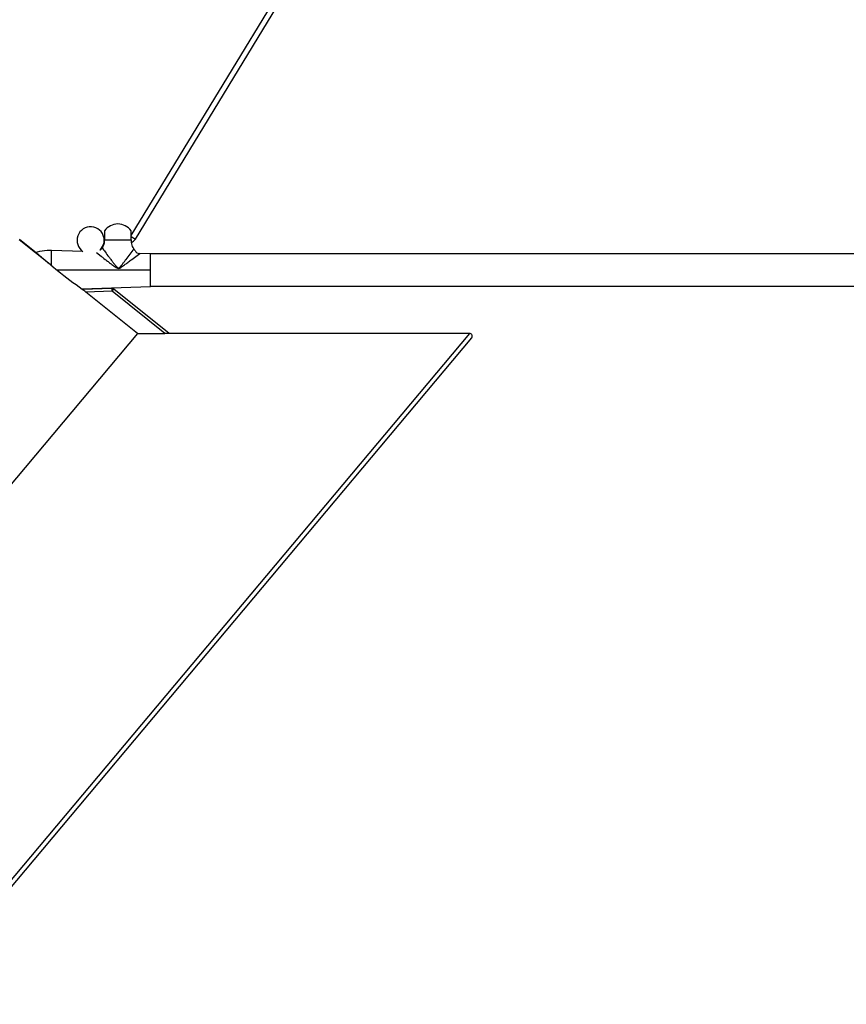
# Model space of a CAD drawing. Units: millimetres. Extents: x 0 to 841, y 0 to 594.
# Drawn here: x 279 to 295, y 314 to 332 of the extents above; entities that cross this region are included whole.
import ezdxf

# ---------------------------------------------------------------- set-up
doc = ezdxf.new("R2010")
doc.units = ezdxf.units.MM
doc.header["$LTSCALE"] = 46.255
doc.layers.get('0').update_dxf_attribs({"linetype": 'CONTINUOUS'})
doc.layers.add('ALL_AXES', color=7, linetype='CONTINUOUS')
doc.layers.add('ALL_FEATURES', color=7, linetype='CONTINUOUS')

msp = doc.modelspace()

# ---------------------------------------------------------------- linework, layer by layer
at = {"color": 7, "linetype": 'CONTINUOUS'}
for p, q in [((281.409, 328.27), (316.833, 386.509)), ((281.487, 328.206), (316.919, 386.459)), ((280.91, 328.234), (280.91, 328.134)), ((280.91, 328.234), (280.92, 328.234)), ((281.057, 327.299), (280.519, 327.28)), ((280.511, 327.286), (280.52, 327.28)), ((280.52, 327.28), (280.52, 327.28)), ((281.525, 326.469), (280.575, 327.233)), ((282.109, 326.471), (281.09, 327.288)), ((281.525, 326.469), (282.031, 326.469)), ((287.628, 326.473), (282.109, 326.473)), ((287.666, 326.391), (277.391, 314.145))]:
    msp.add_line(p, q, dxfattribs=at)
at = {"color": 9, "linetype": 'CONTINUOUS'}
for p, q in [((281.409, 328.253), (281.487, 328.206)), ((281.058, 327.25), (280.575, 327.233)), ((282.031, 326.469), (281.058, 327.25)), ((287.628, 326.473), (277.303, 314.169))]:
    msp.add_line(p, q, dxfattribs=at)
at = {"color": 7, "linetype": 'CONTINUOUS'}
for centre, radius, start, end in [((280.665, 328.184), 0.25, 11.537, 235.6406), ((281.359, 328.284), 0.15, 291.588, 328.6901), ((280.665, 328.184), 0.25, 315.9742, 348.463), ((287.204, 336.611), 11.478, 231.4996, 234.3341), ((287.628, 326.423), 0.05, 320, 90)]:
    msp.add_arc(centre, radius, start, end, dxfattribs=at)
at = {"color": 9, "linetype": 'CONTINUOUS'}
for points, knots in [([(281.057, 327.299), (281.056, 327.299), (281.058, 327.291), (281.056, 327.279), (281.057, 327.261), (281.058, 327.25)], [0, 0, 0, 0, 0.076672, 0.292721, 1, 1, 1, 1]), ([(281.082, 327.279), (281.084, 327.281), (281.086, 327.282), (281.089, 327.289), (281.09, 327.288)], [0, 0, 0, 0, 0.73811, 1, 1, 1, 1])]:
    msp.add_open_spline(points, degree=3, knots=knots, dxfattribs=at)
at = {"color": 7, "linetype": 'CONTINUOUS'}
msp.add_open_spline([(281.09, 327.288), (281.082, 327.295), (281.068, 327.303), (281.058, 327.297)], degree=3, dxfattribs=at)
for points, knots in [([(280.575, 327.233), (280.563, 327.242), (280.546, 327.259), (280.524, 327.272), (280.52, 327.28)], [0, 0, 0, 0, 0.619744, 1, 1, 1, 1]), ([(282.109, 326.471), (282.111, 326.469), (282.091, 326.471), (282.076, 326.468), (282.047, 326.469), (282.031, 326.469)], [0, 0, 0, 0, 0.114111, 0.371754, 1, 1, 1, 1])]:
    msp.add_open_spline(points, degree=3, knots=knots, dxfattribs=at)
at = {"color": 9, "linetype": 'CONTINUOUS'}
msp.add_open_spline([(281.058, 327.25), (281.066, 327.26), (281.074, 327.269), (281.082, 327.279)], degree=3, dxfattribs=at)
at = {"layer": 'ALL_AXES', "color": 7, "linetype": 'CONTINUOUS'}
for p, q in [((280.92, 328.359), (280.92, 328.194)), ((281.409, 328.194), (281.409, 328.359)), ((279.361, 328.203), (279.662, 327.962)), ((281.764, 327.334), (281.764, 327.934)), ((354.714, 327.934), (281.764, 327.934)), ((354.714, 327.334), (281.764, 327.334))]:
    msp.add_line(p, q, dxfattribs=at)
at = {"layer": 'ALL_AXES', "color": 9, "linetype": 'CONTINUOUS'}
for p, q in [((280.92, 328.194), (281.164, 328.194)), ((281.164, 328.194), (281.409, 328.194)), ((279.946, 327.718), (279.946, 327.998))]:
    msp.add_line(p, q, dxfattribs=at)
at = {"layer": 'ALL_AXES', "color": 7, "linetype": 'CONTINUOUS'}
for centre, radius, start, end in [((280.799, 328.095), 0.0943, 309.4514, 310.4076), ((280.802, 328.091), 0.0894, 310.4025, 312.0179), ((280.805, 328.089), 0.0862, 312.0262, 312.3481), ((280.807, 328.086), 0.082, 312.3296, 314.9703), ((280.811, 328.082), 0.077, 314.9844, 316.4283), ((280.813, 328.08), 0.0735, 316.4251, 318.3782), ((280.83, 328.068), 0.0533, 331.5423, 332.1784), ((280.665, 328.195), 0.255, 349.818, 357.4712), ((280.675, 328.194), 0.245, 357.5405, 359.9937), ((281.653, 328.194), 0.245, 180.0062, 182.4595), ((281.65, 328.194), 0.242, 182.4607, 183.5328), ((281.668, 328.196), 0.259, 183.5943, 191.3571), ((282.031, 328.349), 0.655, 209.1398, 209.6425), ((280.731, 328.104), 0.146, 317.3921, 320.3148), ((280.777, 328.127), 0.133, 300.1101, 302.7514), ((280.786, 328.112), 0.116, 302.7377, 306.3083), ((280.792, 328.104), 0.106, 306.35, 307.2444), ((280.794, 328.101), 0.102, 307.2421, 308.5163), ((280.797, 328.098), 0.098, 308.5188, 309.4521), ((281.557, 328.061), 0.1, 205.2674, 207.4789)]:
    msp.add_arc(centre, radius, start, end, dxfattribs=at)
at = {"layer": 'ALL_AXES', "color": 9, "linetype": 'CONTINUOUS'}
msp.add_arc((262.11, 342.48), 24.154, 322.6731, 323.2427, dxfattribs=at)
at = {"layer": 'ALL_AXES', "color": 7, "linetype": 'CONTINUOUS'}
for points in [[(280.876, 328.042), (280.874, 328.038), (280.871, 328.034), (280.868, 328.031)], [(281.467, 328.018), (281.465, 328.02), (281.463, 328.023), (281.462, 328.025)]]:
    msp.add_open_spline(points, degree=3, dxfattribs=at)
for points, knots in [([(280.89, 328.069), (280.889, 328.066), (280.884, 328.058), (280.88, 328.049), (280.877, 328.043)], [0, 0, 0, 0, 0.268588, 1, 1, 1, 1]), ([(280.916, 328.15), (280.915, 328.142), (280.908, 328.114), (280.898, 328.088), (280.89, 328.069)], [0, 0, 0, 0, 0.269494, 1, 1, 1, 1]), ([(281.459, 328.03), (281.455, 328.037), (281.436, 328.073), (281.42, 328.112), (281.414, 328.144)], [0, 0, 0, 0, 0.193916, 1, 1, 1, 1]), ([(279.887, 327.765), (279.858, 327.789), (279.816, 327.825), (279.763, 327.871), (279.73, 327.901), (279.702, 327.925), (279.683, 327.943), (279.673, 327.952), (279.666, 327.958), (279.665, 327.96), (279.662, 327.962), (279.662, 327.962)], [0, 0, 0, 0, 0.380702, 0.551943, 0.703002, 0.828219, 0.922089, 0.955806, 0.980201, 0.995012, 1, 1, 1, 1]), ([(281.481, 327.995), (281.48, 327.997), (281.475, 328.003), (281.471, 328.01), (281.468, 328.015)], [0, 0, 0, 0, 0.334476, 1, 1, 1, 1])]:
    msp.add_open_spline(points, degree=3, knots=knots, dxfattribs=at)
at = {"layer": 'ALL_AXES', "color": 9, "linetype": 'CONTINUOUS'}
for points, knots in [([(280.877, 328.043), (280.895, 328.019), (280.936, 327.964), (280.99, 327.893), (281.039, 327.828), (281.078, 327.777), (281.111, 327.734), (281.14, 327.701), (281.155, 327.684), (281.164, 327.679)], [0, 0, 0, 0, 0.192654, 0.442533, 0.57754, 0.716334, 0.857558, 0.92875, 1, 1, 1, 1]), ([(281.164, 327.679), (281.169, 327.676), (281.179, 327.674), (281.192, 327.681), (281.202, 327.691), (281.215, 327.705), (281.231, 327.723), (281.254, 327.753), (281.283, 327.79), (281.306, 327.819), (281.317, 327.834)], [0, 0, 0, 0, 0.063149, 0.126666, 0.190398, 0.254032, 0.380845, 0.506938, 0.756191, 1, 1, 1, 1])]:
    msp.add_open_spline(points, degree=3, knots=knots, dxfattribs=at)
at = {"layer": 'ALL_FEATURES', "color": 7, "linetype": 'CONTINUOUS'}
for p, q in [((281.164, 328.484), (281.165, 328.484)), ((279.951, 327.714), (279.351, 328.191)), ((279.683, 327.968), (279.662, 327.962)), ((279.728, 327.979), (279.683, 327.968)), ((279.774, 327.987), (279.728, 327.979)), ((279.819, 327.993), (279.774, 327.987)), ((279.864, 327.997), (279.819, 327.993)), ((279.909, 327.998), (279.864, 327.997)), ((279.946, 327.998), (279.909, 327.998)), ((280.524, 327.977), (279.946, 327.998)), ((281.764, 327.934), (281.567, 327.941)), ((281.764, 327.334), (281.764, 327.934)), ((279.951, 327.714), (280.058, 327.629)), ((280.507, 327.29), (281.764, 327.334)), ((281.525, 326.469), (276.247, 320.18))]:
    msp.add_line(p, q, dxfattribs=at)
at = {"layer": 'ALL_FEATURES', "color": 9, "linetype": 'CONTINUOUS'}
for p, q in [((280.771, 327.958), (280.857, 327.891)), ((280.882, 327.872), (280.909, 327.851)), ((280.909, 327.851), (280.932, 327.834)), ((281.423, 327.834), (281.567, 327.941)), ((281.764, 327.634), (280.052, 327.634))]:
    msp.add_line(p, q, dxfattribs=at)
at = {"layer": 'ALL_FEATURES', "color": 7, "linetype": 'CONTINUOUS'}
for centre, radius, start, end in [((281.164, 328.184), 0.3, 90, 144.3147), ((281.165, 328.184), 0.3, 35.6853, 90), ((281.57, 328.041), 0.1, 207.3468, 267.9839)]:
    msp.add_arc(centre, radius, start, end, dxfattribs=at)
at = {"layer": 'ALL_FEATURES', "color": 9, "linetype": 'CONTINUOUS'}
msp.add_arc((290.743, 340.715), 16.192, 232.3694, 232.4832, dxfattribs=at)
for points, knots in [([(280.932, 327.834), (280.95, 327.82), (280.986, 327.792), (281.042, 327.75), (281.089, 327.714), (281.129, 327.687), (281.15, 327.675), (281.161, 327.671)], [0, 0, 0, 0, 0.241193, 0.490238, 0.744007, 0.871928, 1, 1, 1, 1]), ([(281.161, 327.671), (281.186, 327.662), (281.239, 327.698), (281.299, 327.742), (281.363, 327.789), (281.403, 327.819), (281.423, 327.834)], [0, 0, 0, 0, 0.251687, 0.50952, 0.760523, 1, 1, 1, 1])]:
    msp.add_open_spline(points, degree=3, knots=knots, dxfattribs=at)

doc.saveas('drawing.dxf')
